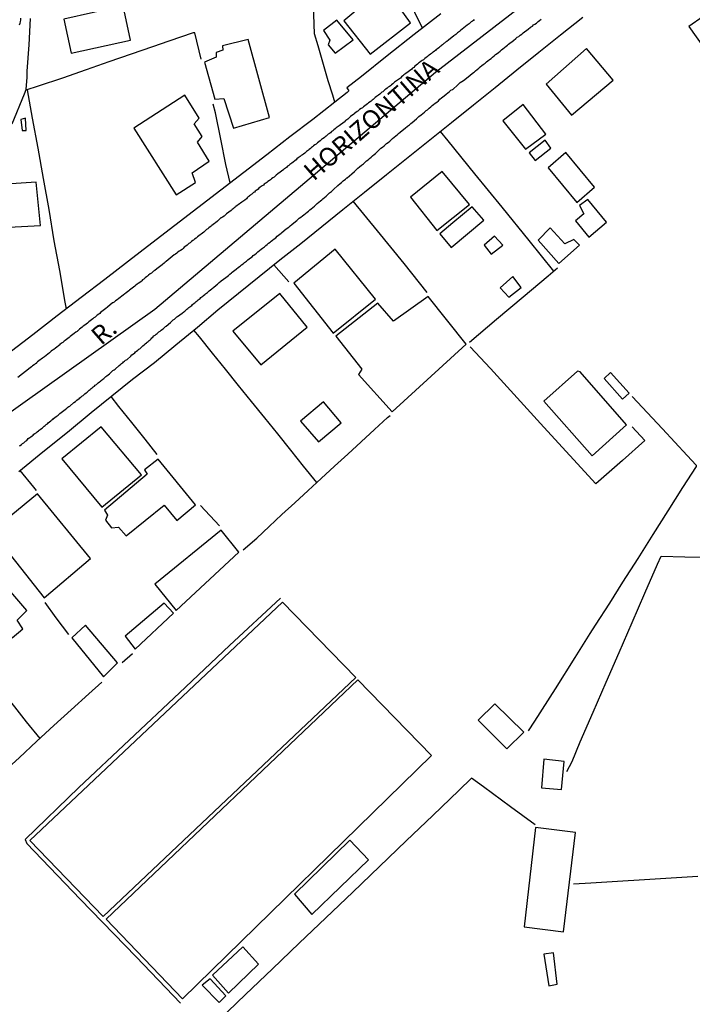
# Model space of a CAD drawing. Units: millimetres. Extents: x 187939 to 190363, y 1665975 to 1668749.
# Drawn here: x 190028 to 190119, y 1666160 to 1666293 of the extents above; entities that cross this region are included whole.
import ezdxf
from ezdxf.enums import TextEntityAlignment as Align

# ---------------------------------------------------------------- set-up
doc = ezdxf.new("R2010")
doc.units = ezdxf.units.MM
doc.header["$LTSCALE"] = 5
for name, color, linetype in [('V-EDIFICACAO', 2, 'Continuous'), ('V-EIXO_DE_LOGRADOURO', 3, 'Continuous'), ('V-LOTE', 1, 'Continuous'), ('V-NOME_DOS_LOGRADOUROS', 7, 'Continuous'), ('V-QUADRA', 6, 'Continuous'), ('V-TESTADA', 5, 'Continuous')]:
    doc.layers.add(name, color=color, linetype=linetype)
doc.styles.get("Standard").update_dxf_attribs({"font": 'ARIAL.TTF'})

msp = doc.modelspace()

# ---------------------------------------------------------------- linework, layer by layer
at = {"layer": 'V-EDIFICACAO'}
for points in [[(190076.37, 1666296.67), (190073.37, 1666300), (190072.51, 1666299.44), (190075.28, 1666295.69), (190072.08, 1666293.01), (190075.65, 1666288.47), (190081.13, 1666292.74), (190077.84, 1666297.31), (190076.37, 1666296.67)], [(190034.1, 1666293.25), (190035.12, 1666288.6), (190043.16, 1666290.38), (190042.18, 1666295.03), (190034.1, 1666293.25)], [(190120.76, 1666293.58), (190118.84, 1666292.23), (190120.82, 1666289.45), (190122.93, 1666291.05), (190121.35, 1666293.41), (190120.76, 1666293.58)], [(190071.11, 1666293.11), (190069.3, 1666291.69), (190070.19, 1666290.4), (190069.94, 1666289.77), (190070.9, 1666288.6), (190073.35, 1666290.45), (190071.11, 1666293.11)], [(190055.62, 1666289.61), (190055.66, 1666289.03), (190054.78, 1666288.71), (190054.76, 1666288.08), (190053.19, 1666287.41), (190054.61, 1666282.4), (190055.83, 1666282.46), (190057.14, 1666278.46), (190061.98, 1666279.91), (190059.12, 1666290.46), (190055.62, 1666289.61)], [(190104.95, 1666289.27), (190099.48, 1666284.4), (190102.95, 1666280.22), (190108.57, 1666284.97), (190104.95, 1666289.27)], [(190043.61, 1666278.44), (190049.35, 1666269.41), (190051.99, 1666271.09), (190051.52, 1666272.4), (190053.82, 1666274), (190052.25, 1666276.55), (190052.88, 1666277.33), (190051.81, 1666279.03), (190052.45, 1666279.81), (190050.52, 1666282.93), (190043.61, 1666278.44)], [(190093.62, 1666279.43), (190096.72, 1666275.6), (190099.47, 1666277.66), (190096.39, 1666281.65), (190093.62, 1666279.43)], [(190028.31, 1666279.64), (190028.48, 1666278.14), (190029.02, 1666278.12), (190028.92, 1666279.81), (190028.31, 1666279.64)], [(190097.21, 1666275.1), (190098.01, 1666274.06), (190100.15, 1666275.75), (190099.36, 1666276.83), (190097.21, 1666275.1)], [(190102.17, 1666275.17), (190099.78, 1666273.06), (190103.67, 1666268.38), (190106.05, 1666270.45), (190102.17, 1666275.17)], [(190085.41, 1666272.6), (190081.1, 1666269.09), (190084.67, 1666264.58), (190089.12, 1666268.1), (190085.41, 1666272.6)], [(190024.21, 1666270.74), (190024.89, 1666264.94), (190030.98, 1666265.27), (190030.36, 1666271.14), (190024.21, 1666270.74)], [(190105.13, 1666268.8), (190104.01, 1666267.97), (190104.6, 1666266.85), (190103.49, 1666265.89), (190105.27, 1666263.68), (190107.67, 1666265.73), (190105.13, 1666268.8)], [(190086.87, 1666265.62), (190085.07, 1666264.12), (190086.63, 1666262.27), (190091.05, 1666265.96), (190089.45, 1666267.77), (190086.87, 1666265.62)], [(190100.05, 1666264.95), (190098.41, 1666263.29), (190101.22, 1666260.09), (190104, 1666262.58), (190103.25, 1666263.37), (190102.05, 1666262.78), (190100.05, 1666264.95)], [(190092.52, 1666263.8), (190091.1, 1666262.59), (190092.05, 1666261.37), (190093.61, 1666262.61), (190092.52, 1666263.8)], [(190070.88, 1666262.03), (190065.28, 1666257.45), (190070.64, 1666250.64), (190076.39, 1666255.28), (190070.88, 1666262.03)], [(190093.28, 1666256.81), (190094.45, 1666255.52), (190096.09, 1666256.85), (190095, 1666258.33), (190093.28, 1666256.81)], [(190057.04, 1666250.93), (190060.81, 1666246.37), (190067.11, 1666251.46), (190063.42, 1666256.05), (190057.04, 1666250.93)], [(190078.8, 1666252.31), (190076.67, 1666254.74), (190071.01, 1666250.25), (190074.51, 1666245.78), (190074.05, 1666245.07), (190078.62, 1666240), (190088.65, 1666249.16), (190083.5, 1666255.63), (190078.8, 1666252.31)], [(190103.75, 1666245.49), (190099.18, 1666241.45), (190105.73, 1666234.02), (190110.41, 1666238.23), (190104.13, 1666245.44), (190103.75, 1666245.49)], [(190108.21, 1666245.34), (190107.34, 1666244.51), (190109.83, 1666241.71), (190110.75, 1666242.51), (190108.21, 1666245.34)], [(190066.22, 1666238.74), (190068.65, 1666235.94), (190071.73, 1666238.49), (190069.33, 1666241.35), (190066.22, 1666238.74)], [(190039.19, 1666237.98), (190033.83, 1666233.64), (190039.28, 1666227.05), (190044.67, 1666231.47), (190039.19, 1666237.98)], [(190039.64, 1666226.68), (190040.02, 1666226.01), (190039.77, 1666225.31), (190040.58, 1666224.27), (190041.52, 1666224.35), (190042.55, 1666223.2), (190047.706, 1666227.333), (190047.706, 1666227.333), (190049.44, 1666225.26), (190051.98, 1666227.4), (190046.91, 1666233.58), (190045.07, 1666232.15), (190045.438, 1666231.528), (190039.64, 1666226.68)], [(190024.3, 1666223.76), (190031.45, 1666214.78), (190037.75, 1666220.11), (190030.57, 1666228.87), (190024.3, 1666223.76)], [(190046.44, 1666216.62), (190049.34, 1666213.07), (190057.84, 1666220.95), (190055.43, 1666223.96), (190046.44, 1666216.62)], [(190023.94, 1666212.98), (190027.13, 1666209.36), (190028.56, 1666210.56), (190027.8, 1666211.77), (190029.12, 1666213.06), (190026.96, 1666215.59), (190023.94, 1666212.98)], [(190029.51, 1666181.9), (190039.44, 1666171.57), (190073.69, 1666203.99), (190063.77, 1666214.18), (190029.51, 1666181.9)], [(190042.42, 1666209.57), (190043.8, 1666207.82), (190048.99, 1666212.68), (190047.74, 1666214.05), (190042.42, 1666209.57)], [(190035.19, 1666209.38), (190039.48, 1666204.06), (190041.38, 1666205.96), (190037.07, 1666211.06), (190035.19, 1666209.38)], [(190039.85, 1666171.21), (190050.2, 1666160.42), (190083.95, 1666193.42), (190073.98, 1666203.66), (190039.85, 1666171.21)], [(190092.53, 1666200.41), (190090.29, 1666198.18), (190094.19, 1666194.31), (190096.47, 1666196.59), (190092.53, 1666200.41)], [(190099.19, 1666192.89), (190098.85, 1666189.01), (190101.59, 1666188.8), (190101.95, 1666192.61), (190099.19, 1666192.89)], [(190098.07, 1666183.65), (190096.53, 1666170.16), (190101.83, 1666169.48), (190103.49, 1666182.96), (190098.07, 1666183.65)], [(190065.37, 1666174.59), (190067.76, 1666171.83), (190075.4, 1666179.24), (190072.91, 1666181.91), (190065.37, 1666174.59)], [(190054.26, 1666163.64), (190056.44, 1666161.19), (190060.49, 1666165.1), (190058.38, 1666167.46), (190054.26, 1666163.64)], [(190099.18, 1666166.46), (190099.85, 1666162.2), (190101, 1666162.4), (190100.49, 1666166.66), (190099.18, 1666166.46)], [(190053.96, 1666163.12), (190052.89, 1666162.28), (190055.19, 1666159.91), (190056.08, 1666160.83), (190053.96, 1666163.12)]]:
    msp.add_lwpolyline(points, close=True, dxfattribs=at)
at = {"layer": 'V-EIXO_DE_LOGRADOURO'}
msp.add_lwpolyline([(190007.32, 1666226.09), (190046.44, 1666253.9), (190084.49, 1666286.06), (190136.85, 1666326.48), (190191.04, 1666372.21), (190242.18, 1666413.51), (190261.66, 1666423.54), (190272.01, 1666425.02), (190303.37, 1666423.84), (190336.55, 1666424.43), (190362.73, 1666430.63)], dxfattribs=at)
at = {"layer": 'V-LOTE'}
for points in [[(190082.75, 1666292.03), (190080.62, 1666296.4), (190078.89, 1666300.01), (190077.1, 1666303.68), (190075.81, 1666306.28)], [(190070.87, 1666282), (190070.57, 1666282.91), (190069.97, 1666284.88), (190069.43, 1666286.77), (190068.59, 1666289.62), (190068.11, 1666291.26), (190068.01, 1666293.85), (190067.92, 1666296.04), (190067.9, 1666298.19)], [(190085.23, 1666293.96), (190081.61, 1666291.14), (190077.96, 1666288.26), (190074.47, 1666285.45), (190072.5, 1666283.94), (190072.76, 1666283.52), (190072.54, 1666283.27), (190070.87, 1666282), (190067.88, 1666279.64), (190064.76, 1666277.3), (190061.63, 1666274.84), (190058.51, 1666272.45), (190055.39, 1666270.06), (190052.27, 1666267.67), (190049.15, 1666265.28), (190046.03, 1666262.87), (190042.9, 1666260.41), (190039.69, 1666257.96), (190036.48, 1666255.51), (190033.2, 1666253.01), (190029.94, 1666250.42), (190026.45, 1666247.76)], [(190027.11, 1666279.06), (190028.78, 1666283.11), (190029.02, 1666283.7), (190029.15, 1666285.36), (190029.15, 1666286.19), (190029.41, 1666289.75), (190029.6, 1666293.31)], [(190028, 1666231.9), (190031.26, 1666234.57), (190034.6, 1666237.24), (190037.84, 1666239.91), (190040.62, 1666242.15), (190043.43, 1666244.43), (190046.41, 1666246.69), (190049.32, 1666249.09), (190052.23, 1666251.47), (190055.01, 1666253.82), (190057.81, 1666256.08), (190060.61, 1666258.34), (190063.41, 1666260.6), (190066.24, 1666262.84), (190069.09, 1666265.12), (190071.94, 1666267.41), (190074.89, 1666269.78), (190077.84, 1666272.15), (190080.79, 1666274.52), (190083.74, 1666276.85), (190086.69, 1666279.22), (190089.64, 1666281.6), (190092.59, 1666283.98), (190095.54, 1666286.36), (190098.49, 1666288.74), (190101.44, 1666291.12), (190104.48, 1666293.5)], [(190052.72, 1666287.82), (190051.86, 1666291.39), (190051.67, 1666291.37), (190048.34, 1666290.27), (190046.16, 1666289.49), (190043.27, 1666288.5), (190040.23, 1666287.45), (190037.14, 1666286.37), (190033.93, 1666285.25), (190030.63, 1666284.13), (190028.98, 1666283.61)], [(190029.16, 1666283.67), (190029.83, 1666279.81), (190030.61, 1666275.76), (190031.3, 1666271.64), (190032.08, 1666267.45), (190032.77, 1666263.2), (190033.53, 1666259.15), (190034.26, 1666254.85), (190034.42, 1666253.94)], [(190056.69, 1666271.05), (190056.1, 1666273.51), (190055.39, 1666276.96), (190054.66, 1666280.52), (190054.36, 1666281.73)], [(190100.53, 1666259.08), (190097.2, 1666263.22), (190093.52, 1666267.74), (190089.84, 1666272.27), (190086.22, 1666276.73), (190085.19, 1666278.01)], [(190083.36, 1666256.19), (190080.26, 1666260.12), (190076.64, 1666264.54), (190073.34, 1666268.54)], [(190062.58, 1666259.93), (190064.63, 1666257.6)], [(190089.11, 1666249.45), (190092.79, 1666252.54), (190096.37, 1666255.6), (190099.76, 1666258.42), (190101.05, 1666259.52)], [(190068.43, 1666230.43), (190066.6, 1666232.63), (190064.89, 1666234.81), (190063.12, 1666237.01), (190061.35, 1666239.2), (190059.58, 1666241.39), (190057.81, 1666243.58), (190056.04, 1666245.77), (190054.27, 1666247.96), (190052.5, 1666250.15), (190051.75, 1666251.08)], [(190111.14, 1666237.98), (190112.87, 1666236.11), (190109.83, 1666233.42), (190106.25, 1666230.25), (190102.72, 1666234.09), (190099.17, 1666237.93), (190095.59, 1666241.9), (190091.95, 1666245.86), (190089.19, 1666248.83)], [(190046.76, 1666234.21), (190045.13, 1666236.29), (190043.33, 1666238.54), (190041.59, 1666240.74), (190040.54, 1666242.08)], [(190111.16, 1666242.08), (190115.25, 1666237.7), (190118.62, 1666234.08), (190119.84, 1666232.78), (190119.83, 1666232.6), (190117.99, 1666229.74), (190115.99, 1666226.57), (190113.95, 1666223.35), (190111.91, 1666220.13), (190109.83, 1666216.91), (190108.07, 1666214.05), (190106.14, 1666211.08), (190105.44, 1666209.93), (190103.38, 1666206.71), (190100.71, 1666202.45), (190097.91, 1666198.08), (190097.08, 1666196.73)], [(190058.43, 1666221.31), (190060.27, 1666222.86), (190061.94, 1666224.45), (190063.66, 1666226.06), (190065.44, 1666227.67), (190067.23, 1666229.32), (190069.02, 1666230.97), (190070.81, 1666232.62), (190072.6, 1666234.27), (190074.41, 1666235.91), (190076.21, 1666237.58), (190078.01, 1666239.25), (190078.35, 1666239.51)], [(190028.16, 1666232.03), (190030.02, 1666229.77), (190030.35, 1666229.32)], [(190052.63, 1666227.31), (190055.23, 1666224.55)], [(190102.32, 1666191.24), (190103.01, 1666192.61), (190104.13, 1666195.24), (190105.88, 1666199.29), (190107.63, 1666203.34), (190109.38, 1666207.39), (190111.17, 1666211.44), (190112.88, 1666215.4), (190114.59, 1666219.36), (190115.09, 1666220.44), (190118.28, 1666220.34), (190121.47, 1666220.29)], [(190031.53, 1666214.16), (190033.02, 1666212.08), (190034.75, 1666209.79)], [(190030.9, 1666195.72), (190029.07, 1666197.97), (190027.46, 1666200.01), (190025.85, 1666202.03), (190024.2, 1666204.05), (190022.57, 1666206.08), (190020.9, 1666208.1), (190019.25, 1666210.12), (190018.3, 1666211.28)], [(190042.02, 1666206.01), (190043.44, 1666207.22)], [(190023.22, 1666188.67), (190025.64, 1666190.89), (190028.06, 1666193.11), (190030.48, 1666195.33), (190032.75, 1666197.46), (190035.11, 1666199.59), (190037.51, 1666201.77), (190039.26, 1666203.37)], [(190097.99, 1666184.02), (190094.65, 1666186.46), (190091.02, 1666189.16), (190089.39, 1666190.33), (190087.68, 1666188.67), (190084.14, 1666185.27), (190080.54, 1666181.83), (190076.91, 1666178.36), (190073.28, 1666174.89), (190069.65, 1666171.42), (190066.02, 1666167.95), (190062.39, 1666164.48), (190058.76, 1666161.01), (190055.13, 1666157.52)], [(190120.07, 1666177), (190116.44, 1666176.77), (190112.81, 1666176.54), (190109.18, 1666176.31), (190105.55, 1666176.08), (190103.21, 1666175.94)]]:
    msp.add_lwpolyline(points, dxfattribs=at)
at = {"layer": 'V-QUADRA'}
for points in [[(190028.13, 1666292.46), (190028.19, 1666292.67), (190028.23, 1666292.88), (190028.3, 1666293.14), (190028.3, 1666293.35)], [(190089.76, 1666293.18), (190089.63, 1666293.05), (190089.51, 1666292.96), (190089.35, 1666292.86), (190089.18, 1666292.73), (190089.05, 1666292.6), (190088.91, 1666292.52), (190088.8, 1666292.41), (190088.13, 1666291.88), (190087.9, 1666291.68), (190087.75, 1666291.58), (190087.62, 1666291.47), (190087.5, 1666291.38), (190087.34, 1666291.24), (190087.24, 1666291.17), (190087.11, 1666291.06), (190087, 1666290.96), (190086.26, 1666290.4), (190086.02, 1666290.21), (190085.87, 1666290.1), (190085.74, 1666289.99), (190085.62, 1666289.91), (190085.44, 1666289.76), (190085.32, 1666289.67), (190085.21, 1666289.59), (190085.1, 1666289.5), (190084.93, 1666289.36), (190084.76, 1666289.22), (190084.59, 1666289.12), (190084.48, 1666288.99), (190084.48, 1666288.97), (190084.38, 1666288.9), (190084.2, 1666288.78), (190084.08, 1666288.69), (190083.95, 1666288.56), (190083.82, 1666288.48), (190083.65, 1666288.35), (190083.52, 1666288.24), (190083.37, 1666288.11), (190083.22, 1666288.03), (190083.05, 1666287.88), (190082.88, 1666287.73), (190082.71, 1666287.62), (190082.54, 1666287.52), (190082.34, 1666287.37), (190082.2, 1666287.26), (190082.05, 1666287.13), (190081.9, 1666287), (190081.7, 1666286.85), (190081.56, 1666286.7), (190081.38, 1666286.57), (190081.28, 1666286.45), (190080.46, 1666285.87), (190080.23, 1666285.68), (190080.08, 1666285.55), (190079.89, 1666285.42), (190079.74, 1666285.25), (190078.95, 1666284.69), (190078.71, 1666284.48), (190078.52, 1666284.33), (190078.39, 1666284.2), (190078.26, 1666284.12), (190078.09, 1666283.99), (190077.94, 1666283.86), (190077.79, 1666283.75), (190077.64, 1666283.63), (190077.5, 1666283.52), (190077.34, 1666283.39), (190077.24, 1666283.33), (190077.09, 1666283.2), (190076.94, 1666283.07), (190076.77, 1666282.94), (190076.64, 1666282.86), (190076.49, 1666282.73), (190076.34, 1666282.62), (190076.19, 1666282.49), (190076.04, 1666282.36), (190075.91, 1666282.24), (190075.79, 1666282.13), (190075.63, 1666282.04), (190075.44, 1666281.87), (190075.27, 1666281.75), (190075.1, 1666281.62), (190074.91, 1666281.47), (190074.76, 1666281.36), (190074.59, 1666281.23), (190074.42, 1666281.1), (190074.22, 1666280.98), (190074.08, 1666280.87), (190073.96, 1666280.76), (190073.86, 1666280.7), (190073.69, 1666280.57), (190073.52, 1666280.42), (190073.45, 1666280.34), (190073, 1666280.02), (190072.77, 1666279.82), (190072.62, 1666279.69), (190072.47, 1666279.57), (190072.32, 1666279.48), (190072.15, 1666279.33), (190072.11, 1666279.27), (190071.42, 1666278.78), (190071.19, 1666278.58), (190071.04, 1666278.48), (190070.89, 1666278.35), (190070.74, 1666278.22), (190070.57, 1666278.09), (190070.4, 1666277.98), (190070.27, 1666277.84), (190070.27, 1666277.82), (190070.14, 1666277.73), (190069.97, 1666277.62), (190069.8, 1666277.49), (190069.67, 1666277.37), (190069.55, 1666277.28), (190069.39, 1666277.15), (190069.2, 1666277), (190069.03, 1666276.9), (190068.86, 1666276.74), (190068.69, 1666276.6), (190068.52, 1666276.47), (190068.41, 1666276.36), (190068.31, 1666276.3), (190068.16, 1666276.19), (190067.98, 1666276.04), (190067.84, 1666275.93), (190067.68, 1666275.83), (190067.54, 1666275.7), (190067.38, 1666275.55), (190067.28, 1666275.48), (190067.15, 1666275.36), (190067.02, 1666275.29), (190066.89, 1666275.17), (190066.77, 1666275.08), (190066.62, 1666274.93), (190066.47, 1666274.82), (190066.3, 1666274.74), (190066.14, 1666274.61), (190066.04, 1666274.52), (190065.87, 1666274.44), (190065.72, 1666274.29), (190065.61, 1666274.18), (190065.01, 1666273.73), (190064.76, 1666273.54), (190064.61, 1666273.41), (190064.46, 1666273.28), (190064.29, 1666273.13), (190064.16, 1666273.05), (190063.99, 1666272.92), (190063.92, 1666272.86), (190063.15, 1666272.26), (190062.92, 1666272.09), (190062.77, 1666271.96), (190062.62, 1666271.83), (190062.43, 1666271.7), (190062.28, 1666271.57), (190062.13, 1666271.47), (190061.98, 1666271.36), (190061.79, 1666271.21), (190061.64, 1666271.08), (190061.51, 1666271), (190061.4, 1666270.93), (190061.29, 1666270.85), (190061.17, 1666270.74), (190061.02, 1666270.65), (190060.89, 1666270.55), (190060.74, 1666270.46), (190060.57, 1666270.31), (190060.46, 1666270.18), (190060.29, 1666270.03), (190060.19, 1666269.99), (190060.07, 1666269.91), (190059.97, 1666269.8), (190059.84, 1666269.71), (190059.74, 1666269.65), (190059.67, 1666269.56), (190059.59, 1666269.5), (190059.5, 1666269.44), (190059.42, 1666269.37), (190059.31, 1666269.27), (190059.2, 1666269.2), (190059.07, 1666269.09), (190058.97, 1666268.99), (190058.86, 1666268.88), (190058.64, 1666268.71), (190058.52, 1666268.6), (190058.37, 1666268.52), (190058.24, 1666268.41), (190058.07, 1666268.28), (190057.92, 1666268.2), (190057.77, 1666268.07), (190057.62, 1666267.96), (190057.45, 1666267.85), (190057.34, 1666267.75), (190057.21, 1666267.64), (190057.07, 1666267.53), (190056.93, 1666267.43), (190056.79, 1666267.3), (190056.19, 1666266.85), (190055.97, 1666266.66), (190055.85, 1666266.53), (190055.63, 1666266.38), (190055.48, 1666266.3), (190055.42, 1666266.28), (190054.93, 1666265.83), (190054.69, 1666265.63), (190054.54, 1666265.55), (190054.37, 1666265.4), (190054.2, 1666265.27), (190054.07, 1666265.18), (190053.95, 1666265.08), (190053.79, 1666264.95), (190053.62, 1666264.82), (190053.48, 1666264.73), (190053.36, 1666264.61), (190053.26, 1666264.52), (190053.09, 1666264.37), (190052.92, 1666264.22), (190052.75, 1666264.09), (190052.6, 1666263.99), (190052.41, 1666263.84), (190052.24, 1666263.71), (190052.06, 1666263.56), (190051.85, 1666263.41), (190051.72, 1666263.28), (190051.59, 1666263.22), (190051.42, 1666263.07), (190051.23, 1666262.92), (190051.08, 1666262.81), (190050.95, 1666262.69), (190050.83, 1666262.6), (190050.65, 1666262.45), (190050.44, 1666262.3), (190050.29, 1666262.15), (190050.14, 1666262.02), (190049.93, 1666261.87), (190049.76, 1666261.77), (190049.59, 1666261.64), (190049.43, 1666261.51), (190049.24, 1666261.38), (190049.09, 1666261.3), (190048.28, 1666260.61), (190048, 1666260.4), (190047.85, 1666260.27), (190047.71, 1666260.16), (190047.53, 1666260.03), (190047.43, 1666259.93), (190046.72, 1666259.37), (190046.47, 1666259.18), (190046.29, 1666259.05), (190046.12, 1666258.92), (190046, 1666258.79), (190045.82, 1666258.69), (190045.61, 1666258.52), (190045.46, 1666258.39), (190045.31, 1666258.28), (190045.14, 1666258.15), (190044.95, 1666258), (190044.8, 1666257.9), (190044.69, 1666257.77), (190044.59, 1666257.68), (190044.41, 1666257.55), (190044.22, 1666257.41), (190044.07, 1666257.3), (190043.9, 1666257.17), (190043.73, 1666257.04), (190043.56, 1666256.89), (190043.39, 1666256.78), (190043.22, 1666256.64), (190043.04, 1666256.51), (190042.92, 1666256.4), (190042.75, 1666256.27), (190042.58, 1666256.12), (190042.36, 1666255.97), (190042.21, 1666255.85), (190042.17, 1666255.83), (190041.59, 1666255.35), (190041.34, 1666255.18), (190041.12, 1666255.03), (190040.95, 1666254.88), (190040.78, 1666254.78), (190040.72, 1666254.76), (190040.03, 1666254.18), (190039.8, 1666253.99), (190039.63, 1666253.88), (190039.46, 1666253.75), (190039.26, 1666253.58), (190039.11, 1666253.45), (190038.98, 1666253.33), (190038.86, 1666253.24), (190038.66, 1666253.09), (190038.52, 1666252.98), (190038.35, 1666252.85), (190038.21, 1666252.73), (190038.05, 1666252.6), (190037.87, 1666252.47), (190037.7, 1666252.34), (190037.51, 1666252.19), (190037.32, 1666252.04), (190037.15, 1666251.89), (190036.98, 1666251.76), (190036.76, 1666251.59), (190036.59, 1666251.47), (190036.42, 1666251.36), (190036.23, 1666251.19), (190036.08, 1666251.04), (190036.01, 1666250.99), (190035.93, 1666250.93), (190035.91, 1666250.91), (190035.74, 1666250.78), (190035.52, 1666250.61), (190035.35, 1666250.48), (190035.18, 1666250.33), (190034.99, 1666250.21), (190034.84, 1666250.07), (190034.67, 1666249.95), (190034.5, 1666249.8), (190034.3, 1666249.67), (190034.16, 1666249.56), (190033.99, 1666249.41), (190033.81, 1666249.29), (190033.6, 1666249.11), (190033.58, 1666249.09), (190032.98, 1666248.64), (190032.75, 1666248.45), (190032.6, 1666248.35), (190032.4, 1666248.22), (190032.23, 1666248.05), (190032.17, 1666247.98), (190031.48, 1666247.47), (190031.21, 1666247.28), (190031.06, 1666247.15), (190030.91, 1666247.04), (190030.74, 1666246.93), (190030.54, 1666246.76), (190030.42, 1666246.64), (190030.4, 1666246.61), (190030.35, 1666246.57), (190030.31, 1666246.55), (190030.27, 1666246.51), (190030.24, 1666246.49), (190030.1, 1666246.36), (190029.88, 1666246.23), (190029.73, 1666246.08), (190029.58, 1666245.97), (190027.87, 1666244.66)], [(190028.1, 1666235.37), (190028.22, 1666235.44), (190028.39, 1666235.56), (190028.53, 1666235.69), (190028.69, 1666235.8), (190028.83, 1666235.93), (190028.94, 1666236.01), (190029.09, 1666236.12), (190029.2, 1666236.25), (190029.3, 1666236.36), (190029.5, 1666236.51), (190029.67, 1666236.63), (190029.82, 1666236.74), (190029.95, 1666236.85), (190030.07, 1666236.95), (190030.2, 1666237.04), (190030.37, 1666237.17), (190030.52, 1666237.3), (190030.67, 1666237.43), (190030.78, 1666237.49), (190030.93, 1666237.62), (190031.08, 1666237.72), (190031.22, 1666237.85), (190031.34, 1666237.94), (190031.46, 1666238.04), (190031.61, 1666238.15), (190031.74, 1666238.26), (190031.89, 1666238.36), (190031.99, 1666238.49), (190032.19, 1666238.66), (190032.36, 1666238.79), (190032.51, 1666238.9), (190032.62, 1666238.98), (190032.74, 1666239.09), (190032.92, 1666239.22), (190033.09, 1666239.37), (190033.22, 1666239.45), (190033.36, 1666239.56), (190033.51, 1666239.69), (190033.58, 1666239.78), (190034.3, 1666240.33), (190034.52, 1666240.48), (190034.67, 1666240.61), (190034.82, 1666240.71), (190034.95, 1666240.78), (190035.5, 1666241.25), (190035.69, 1666241.42), (190035.89, 1666241.57), (190036.06, 1666241.7), (190036.19, 1666241.78), (190036.29, 1666241.89), (190036.42, 1666242), (190036.55, 1666242.11), (190036.72, 1666242.21), (190036.87, 1666242.34), (190036.98, 1666242.42), (190037.15, 1666242.58), (190037.27, 1666242.66), (190037.4, 1666242.79), (190037.57, 1666242.92), (190037.68, 1666243.02), (190037.81, 1666243.15), (190037.96, 1666243.24), (190038.04, 1666243.32), (190038.08, 1666243.37), (190038.13, 1666243.37), (190038.17, 1666243.45), (190038.24, 1666243.47), (190038.26, 1666243.49), (190038.39, 1666243.6), (190038.54, 1666243.71), (190038.66, 1666243.81), (190038.79, 1666243.92), (190038.94, 1666244.05), (190039.07, 1666244.16), (190039.2, 1666244.26), (190039.39, 1666244.41), (190039.54, 1666244.52), (190039.67, 1666244.63), (190039.82, 1666244.77), (190039.97, 1666244.88), (190040.14, 1666245.01), (190040.29, 1666245.14), (190040.58, 1666245.42), (190040.78, 1666245.59), (190040.93, 1666245.7), (190041.08, 1666245.78), (190041.1, 1666245.78), (190041.63, 1666246.29), (190041.85, 1666246.46), (190041.96, 1666246.55), (190042.1, 1666246.66), (190042.23, 1666246.76), (190042.34, 1666246.87), (190042.47, 1666246.98), (190042.62, 1666247.06), (190042.72, 1666247.11), (190043.19, 1666247.53), (190043.36, 1666247.73), (190043.56, 1666247.87), (190043.73, 1666248), (190043.84, 1666248.11), (190043.98, 1666248.22), (190044.16, 1666248.37), (190044.3, 1666248.5), (190044.41, 1666248.56), (190044.59, 1666248.71), (190044.71, 1666248.82), (190044.84, 1666248.94), (190045.01, 1666249.07), (190045.14, 1666249.2), (190045.31, 1666249.33), (190045.44, 1666249.46), (190045.57, 1666249.54), (190045.69, 1666249.67), (190045.82, 1666249.78), (190045.95, 1666249.88), (190046.06, 1666250.01), (190046.19, 1666250.14), (190046.34, 1666250.29), (190046.49, 1666250.37), (190046.66, 1666250.52), (190046.78, 1666250.63), (190046.89, 1666250.74), (190047.02, 1666250.84), (190047.17, 1666250.95), (190047.32, 1666251.06), (190047.49, 1666251.21), (190047.62, 1666251.31), (190047.75, 1666251.42), (190047.92, 1666251.55), (190047.98, 1666251.62), (190048.58, 1666252.11), (190048.79, 1666252.32), (190048.96, 1666252.45), (190049.14, 1666252.58), (190049.29, 1666252.72), (190049.45, 1666252.86), (190049.52, 1666252.94), (190050.16, 1666253.39), (190050.38, 1666253.56), (190050.53, 1666253.66), (190050.67, 1666253.8), (190050.78, 1666253.9), (190050.93, 1666254.01), (190051.06, 1666254.14), (190051.19, 1666254.22), (190051.32, 1666254.33), (190051.46, 1666254.43), (190051.57, 1666254.57), (190051.77, 1666254.73), (190051.93, 1666254.84), (190052.04, 1666254.95), (190052.19, 1666255.06), (190052.32, 1666255.16), (190052.47, 1666255.29), (190052.58, 1666255.37), (190052.7, 1666255.48), (190052.85, 1666255.59), (190052.96, 1666255.67), (190053.07, 1666255.78), (190053.22, 1666255.89), (190053.34, 1666256), (190053.47, 1666256.1), (190053.58, 1666256.19), (190053.71, 1666256.29), (190053.84, 1666256.4), (190054.01, 1666256.53), (190054.18, 1666256.66), (190054.28, 1666256.76), (190054.39, 1666256.87), (190054.76, 1666257.15), (190054.97, 1666257.32), (190055.18, 1666257.51), (190055.4, 1666257.69), (190055.46, 1666257.77), (190056.1, 1666258.22), (190056.42, 1666258.5), (190056.64, 1666258.67), (190056.85, 1666258.82), (190056.96, 1666258.92), (190057.47, 1666259.35), (190057.81, 1666259.63), (190058.01, 1666259.76), (190058.22, 1666259.91), (190058.43, 1666260.05), (190058.62, 1666260.23), (190058.86, 1666260.42), (190059.07, 1666260.59), (190059.25, 1666260.72), (190059.43, 1666260.89), (190059.63, 1666261.02), (190059.8, 1666261.17), (190060.01, 1666261.34), (190060.23, 1666261.51), (190060.44, 1666261.68), (190060.65, 1666261.85), (190060.87, 1666262.04), (190061.06, 1666262.17), (190061.3, 1666262.38), (190061.51, 1666262.53), (190061.68, 1666262.68), (190061.87, 1666262.86), (190062.07, 1666262.98), (190062.23, 1666263.13), (190062.41, 1666263.28), (190062.62, 1666263.43), (190062.84, 1666263.6), (190063.02, 1666263.8), (190063.22, 1666263.94), (190063.41, 1666264.1), (190063.56, 1666264.22), (190063.67, 1666264.31), (190064.27, 1666264.8), (190064.61, 1666265.05), (190064.78, 1666265.2), (190065.01, 1666265.38), (190065.08, 1666265.46), (190065.7, 1666265.95), (190066.04, 1666266.23), (190066.25, 1666266.38), (190066.47, 1666266.55), (190066.66, 1666266.72), (190066.9, 1666266.89), (190067.11, 1666267.07), (190067.28, 1666267.21), (190067.47, 1666267.39), (190067.66, 1666267.53), (190067.88, 1666267.71), (190068.09, 1666267.9), (190068.28, 1666268.07), (190068.48, 1666268.24), (190068.69, 1666268.41), (190068.9, 1666268.58), (190069.09, 1666268.75), (190069.25, 1666268.88), (190069.46, 1666269.05), (190069.67, 1666269.22), (190069.86, 1666269.42), (190070.14, 1666269.68), (190070.4, 1666269.89), (190070.65, 1666270.1), (190070.68, 1666270.12), (190071.25, 1666270.68), (190071.57, 1666270.95), (190071.77, 1666271.1), (190071.98, 1666271.3), (190072.28, 1666271.53), (190072.49, 1666271.7), (190072.51, 1666271.7), (190073.18, 1666272.28), (190073.52, 1666272.58), (190073.71, 1666272.75), (190073.96, 1666273.01), (190074.22, 1666273.22), (190074.48, 1666273.43), (190074.72, 1666273.62), (190074.93, 1666273.8), (190075.14, 1666274.01), (190075.36, 1666274.18), (190075.57, 1666274.35), (190075.76, 1666274.52), (190075.96, 1666274.69), (190076.17, 1666274.87), (190076.38, 1666275.04), (190076.57, 1666275.21), (190076.73, 1666275.38), (190076.91, 1666275.55), (190077.11, 1666275.72), (190077.3, 1666275.87), (190077.54, 1666276.06), (190077.73, 1666276.23), (190077.88, 1666276.36), (190078.09, 1666276.51), (190078.31, 1666276.7), (190078.48, 1666276.85), (190078.69, 1666277.04), (190078.9, 1666277.22), (190079.12, 1666277.41), (190079.31, 1666277.56), (190079.5, 1666277.75), (190079.71, 1666277.92), (190079.74, 1666277.94), (190080.4, 1666278.46), (190080.72, 1666278.73), (190080.96, 1666278.92), (190081.17, 1666279.1), (190081.32, 1666279.23), (190081.92, 1666279.72), (190082.22, 1666280.02), (190082.56, 1666280.27), (190082.79, 1666280.46), (190082.99, 1666280.61), (190083.22, 1666280.83), (190083.41, 1666280.96), (190083.65, 1666281.15), (190083.86, 1666281.36), (190084.07, 1666281.51), (190084.25, 1666281.66), (190084.46, 1666281.83), (190084.68, 1666282), (190084.89, 1666282.18), (190085.1, 1666282.39), (190085.31, 1666282.56), (190085.49, 1666282.69), (190085.68, 1666282.84), (190085.93, 1666283.05), (190086.17, 1666283.24), (190086.39, 1666283.41), (190086.6, 1666283.59), (190086.81, 1666283.71), (190086.83, 1666283.71), (190087.54, 1666284.33), (190087.86, 1666284.63), (190088.09, 1666284.78), (190088.28, 1666284.91), (190088.48, 1666285.06), (190088.5, 1666285.08), (190089.14, 1666285.61), (190089.51, 1666285.89), (190089.72, 1666286.06), (190089.93, 1666286.23), (190090.14, 1666286.41), (190090.36, 1666286.57), (190090.57, 1666286.75), (190090.79, 1666286.96), (190090.98, 1666287.09), (190091.21, 1666287.28), (190091.43, 1666287.45), (190091.6, 1666287.6), (190091.81, 1666287.75), (190092.03, 1666287.92), (190092.22, 1666288.07), (190092.45, 1666288.26), (190092.64, 1666288.42), (190092.84, 1666288.58), (190093.05, 1666288.73), (190093.27, 1666288.88), (190093.43, 1666289.06), (190093.61, 1666289.2), (190093.84, 1666289.38), (190094.08, 1666289.57), (190094.27, 1666289.72), (190094.38, 1666289.83), (190095.08, 1666290.36), (190095.4, 1666290.59), (190095.59, 1666290.77), (190095.79, 1666290.89), (190095.98, 1666291.04), (190096.22, 1666291.21), (190096.39, 1666291.36), (190097.07, 1666291.87), (190097.39, 1666292.13), (190097.63, 1666292.3), (190097.79, 1666292.45), (190097.97, 1666292.56), (190098.18, 1666292.71), (190098.4, 1666292.9), (190098.61, 1666293.07), (190098.82, 1666293.22)]]:
    msp.add_lwpolyline(points, dxfattribs=at)
at = {"layer": 'V-TESTADA'}
for points in [[(190085.23, 1666293.96), (190081.61, 1666291.14), (190077.96, 1666288.26), (190074.47, 1666285.45), (190072.5, 1666283.94), (190072.76, 1666283.52), (190072.54, 1666283.27), (190070.87, 1666282), (190067.88, 1666279.64), (190064.76, 1666277.3), (190061.63, 1666274.84), (190058.51, 1666272.45), (190055.39, 1666270.06), (190052.27, 1666267.67), (190049.15, 1666265.28), (190046.03, 1666262.87), (190042.9, 1666260.41), (190039.69, 1666257.96), (190036.48, 1666255.51), (190033.2, 1666253.01), (190029.94, 1666250.42), (190026.45, 1666247.76)], [(190027.11, 1666279.06), (190028.78, 1666283.11), (190029.02, 1666283.7), (190029.15, 1666285.36), (190029.15, 1666286.19), (190029.41, 1666289.75), (190029.6, 1666293.31)], [(190028, 1666231.9), (190031.26, 1666234.57), (190034.6, 1666237.24), (190037.84, 1666239.91), (190040.62, 1666242.15), (190043.43, 1666244.43), (190046.41, 1666246.69), (190049.32, 1666249.09), (190052.23, 1666251.47), (190055.01, 1666253.82), (190057.81, 1666256.08), (190060.61, 1666258.34), (190063.41, 1666260.6), (190066.24, 1666262.84), (190069.09, 1666265.12), (190071.94, 1666267.41), (190074.89, 1666269.78), (190077.84, 1666272.15), (190080.79, 1666274.52), (190083.74, 1666276.85), (190086.69, 1666279.22), (190089.64, 1666281.6), (190092.59, 1666283.98), (190095.54, 1666286.36), (190098.49, 1666288.74), (190101.44, 1666291.12), (190104.48, 1666293.5)], [(190063.5, 1666214.74), (190056.6, 1666208.31), (190049.78, 1666201.88), (190042.96, 1666195.48), (190036.14, 1666189.08), (190028.87, 1666182), (190029.09, 1666181.49), (190036.33, 1666173.94), (190043.94, 1666166.1), (190049.94, 1666159.85)]]:
    msp.add_lwpolyline(points, dxfattribs=at)

# ---------------------------------------------------------------- texts
at = {"layer": 'V-NOME_DOS_LOGRADOUROS'}
for s, height, p in [('HORIZONTINA', 2.50002, (190068.51, 1666270.6)), ('R.', 2.5, (190039.7, 1666248.32))]:
    msp.add_text(s, height=height, rotation=41, dxfattribs=at).set_placement(p, align=Align.BOTTOM_LEFT)

doc.saveas('drawing.dxf')
